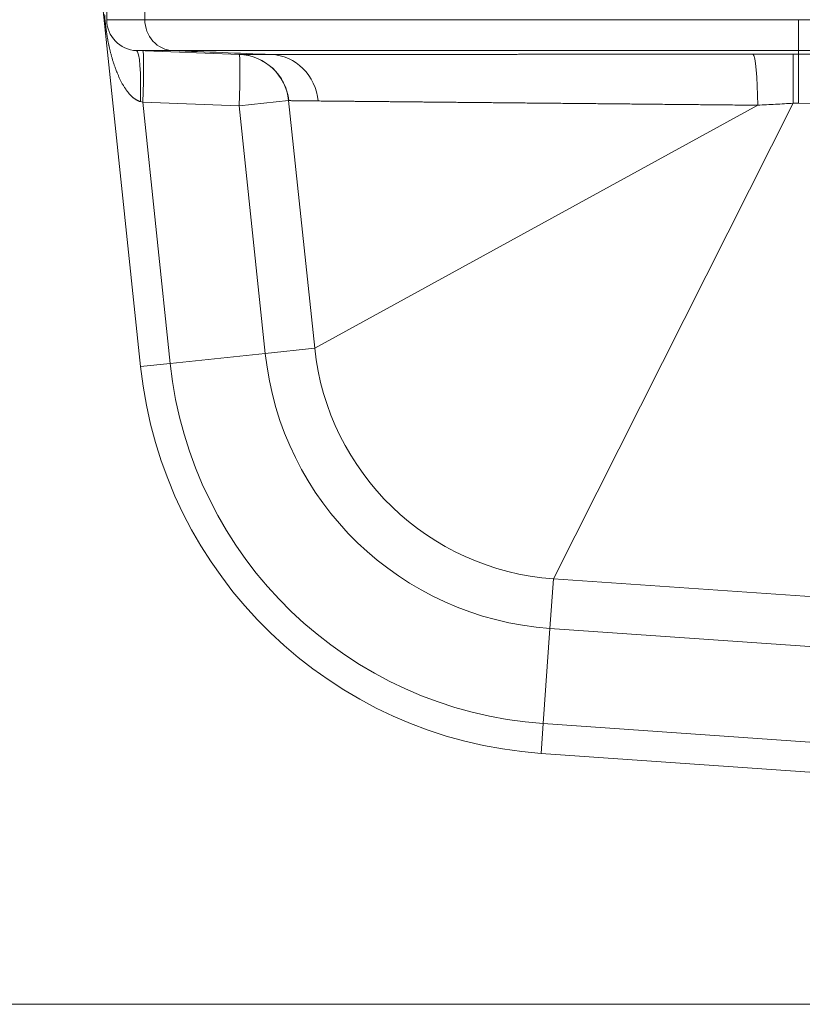
# Model space of a CAD drawing. Extents: x 0 to 595, y 307 to 537.
# Drawn here: x 178 to 184, y 449 to 456 of the extents above; entities that cross this region are included whole.
import ezdxf

# ---------------------------------------------------------------- set-up
doc = ezdxf.new("R2010")
doc.units = 0
doc.header["$MEASUREMENT"] = 0
doc.layers.add('1', color=7, linetype='Continuous', lineweight=0)

# ---------------------------------------------------------------- blocks, each defined once
blk = doc.blocks.new('Block_3')
at = {"layer": '1', "color": 152, "lineweight": 13}
blk.add_line((189.2471, 449.1552), (175.0203, 449.1552), dxfattribs=at)

msp = doc.modelspace()

# ---------------------------------------------------------------- linework, layer by layer
at = {"layer": '1', "color": 25, "lineweight": 15}
for p, q in [((178.8838, 453.8067), (178.1898, 460.4093)), ((178.6369, 456.3372), (178.6369, 456.4664)), ((178.9149, 456.4664), (178.9149, 456.3372)), ((178.6369, 456.3372), (178.9149, 456.3372)), ((183.6801, 456.3372), (188.0646, 456.3372)), ((178.8545, 456.1115), (179.6046, 456.0838)), ((179.1196, 456.1115), (178.8545, 456.1115)), ((187.6886, 456.1115), (183.6801, 456.1115)), ((178.8999, 455.735), (178.8824, 455.7397)), ((178.8999, 455.735), (179.1002, 453.8295)), ((179.6031, 455.7091), (178.8999, 455.735)), ((179.9637, 455.747), (179.6031, 455.7091)), ((179.793, 453.9023), (179.6031, 455.7091)), ((179.965, 455.747), (179.9637, 455.747)), ((180.1536, 453.9402), (179.9637, 455.747)), ((180.1536, 453.9402), (183.3839, 455.7132)), ((181.8942, 452.2593), (183.6432, 455.7276)), ((179.793, 453.9023), (179.1002, 453.8295)), ((180.1536, 453.9402), (179.793, 453.9023)), ((178.8838, 453.8067), (179.1002, 453.8295)), ((181.8942, 452.2593), (181.869, 451.8976)), ((187.7144, 451.8523), (181.8942, 452.2593)), ((181.869, 451.8976), (181.8204, 451.2026)), ((187.6891, 451.4906), (181.869, 451.8976)), ((181.8204, 451.2026), (181.8052, 450.9856)), ((181.8204, 451.2026), (187.6891, 450.7922)), ((188.2747, 450.5332), (181.8052, 450.9856))]:
    msp.add_line(p, q, dxfattribs=at)
msp.add_lwpolyline([(179.8381, 456.0833), (179.8419, 456.0833), (179.8457, 456.0833), (179.8496, 456.0833), (179.8534, 456.0833), (179.8573, 456.0833), (179.8613, 456.0833), (179.8652, 456.0833), (179.8692, 456.0833), (179.8732, 456.0833), (179.8773, 456.0833), (179.8814, 456.0833), (179.8855, 456.0833), (179.8896, 456.0833), (179.8937, 456.0833), (179.8979, 456.0834), (179.9021, 456.0834), (179.9064, 456.0834), (179.9106, 456.0834), (179.9149, 456.0834), (179.9192, 456.0834), (179.9236, 456.0834), (179.928, 456.0834), (179.9324, 456.0834), (179.9368, 456.0834), (179.9412, 456.0834), (179.9457, 456.0834), (179.9502, 456.0834), (179.9548, 456.0834), (179.9593, 456.0834), (179.9639, 456.0834), (179.9685, 456.0834), (179.9732, 456.0834), (179.9778, 456.0834), (179.9825, 456.0834), (179.9873, 456.0834), (179.992, 456.0834), (179.9968, 456.0834), (180.0016, 456.0834), (180.0064, 456.0834), (180.0113, 456.0834), (180.0161, 456.0834), (180.0211, 456.0834), (180.026, 456.0834), (180.0309, 456.0834), (180.0359, 456.0834), (180.0409, 456.0834), (180.046, 456.0834), (180.0511, 456.0834), (180.0561, 456.0835), (180.0613, 456.0835), (180.0664, 456.0835), (180.0716, 456.0835), (180.0768, 456.0835), (180.082, 456.0835), (180.0873, 456.0835), (180.0925, 456.0835), (180.0978, 456.0835), (180.1032, 456.0835), (180.1085, 456.0835), (180.1139, 456.0835), (180.1193, 456.0835), (180.1247, 456.0835), (180.1302, 456.0835), (180.1357, 456.0835), (180.1412, 456.0835), (180.1467, 456.0835), (180.1523, 456.0835), (180.1579, 456.0835), (180.1635, 456.0835), (180.1691, 456.0835), (180.1748, 456.0835), (180.1805, 456.0835), (180.1862, 456.0835), (180.192, 456.0835), (180.1977, 456.0835), (180.2035, 456.0835), (180.2093, 456.0835), (180.2152, 456.0836), (180.2211, 456.0836), (180.227, 456.0836), (180.2329, 456.0836), (180.2388, 456.0836), (180.2448, 456.0836), (180.2508, 456.0836), (180.2568, 456.0836), (180.2629, 456.0836), (180.269, 456.0836), (180.2751, 456.0836), (180.2812, 456.0836), (180.2874, 456.0836), (180.2936, 456.0836), (180.2998, 456.0836), (180.306, 456.0836), (180.3123, 456.0836), (180.3185, 456.0836), (180.3249, 456.0836), (180.3312, 456.0836), (180.3376, 456.0836), (180.3439, 456.0836), (180.3504, 456.0836), (180.3568, 456.0836), (180.3633, 456.0836), (180.3698, 456.0836), (180.3763, 456.0837), (180.3828, 456.0837), (180.3894, 456.0837), (180.396, 456.0837), (180.4026, 456.0837), (180.4092, 456.0837), (180.4159, 456.0837), (180.4226, 456.0837), (180.4293, 456.0837), (180.4361, 456.0837), (180.4429, 456.0837), (180.4497, 456.0837), (180.4565, 456.0837), (180.4633, 456.0837), (180.4667, 456.0837), (180.4737, 456.0837), (180.4807, 456.0837), (180.4877, 456.0837), (180.4948, 456.0837), (180.5019, 456.0837), (180.509, 456.0837), (180.5161, 456.0837), (180.5232, 456.0837), (180.5304, 456.0838), (180.5376, 456.0838), (180.5448, 456.0838), (180.552, 456.0838), (180.5593, 456.0838), (180.5665, 456.0838), (180.5738, 456.0838), (180.5811, 456.0838), (180.5885, 456.0838), (180.5958, 456.0838), (180.6032, 456.0838), (180.6106, 456.0838), (180.618, 456.0838), (180.6254, 456.0838), (180.6329, 456.0838), (180.6404, 456.0838), (180.6479, 456.0838), (180.6554, 456.0838), (180.6629, 456.0838), (180.6705, 456.0838), (180.6781, 456.0838), (180.6857, 456.0839), (180.6933, 456.0839), (180.7009, 456.0839), (180.7086, 456.0839), (180.7163, 456.0839), (180.724, 456.0839), (180.7317, 456.0839), (180.7395, 456.0839), (180.7472, 456.0839), (180.755, 456.0839), (180.7628, 456.0839), (180.7706, 456.0839), (180.7785, 456.0839), (180.7864, 456.0839), (180.7942, 456.0839), (180.8022, 456.0839), (180.8101, 456.0839), (180.818, 456.0839), (180.826, 456.0839), (180.834, 456.0839), (180.842, 456.0839), (180.85, 456.084), (180.8581, 456.084), (180.8661, 456.084), (180.8742, 456.084), (180.8823, 456.084), (180.8905, 456.084), (180.8986, 456.084), (180.9068, 456.084), (180.915, 456.084), (180.9232, 456.084), (180.9314, 456.084), (180.9396, 456.084), (180.9479, 456.084), (180.9562, 456.084), (180.9645, 456.084), (180.9728, 456.084), (180.9812, 456.084), (180.9895, 456.084), (180.9979, 456.084), (181.0063, 456.0841), (181.0147, 456.0841), (181.0232, 456.0841), (181.0316, 456.0841), (181.0401, 456.0841), (181.0486, 456.0841), (181.0571, 456.0841), (181.0657, 456.0841), (181.0742, 456.0841), (181.0828, 456.0841), (181.0914, 456.0841), (181.1, 456.0841), (181.1087, 456.0841), (181.1173, 456.0841), (181.126, 456.0841), (181.1347, 456.0841), (181.1434, 456.0841), (181.1521, 456.0841), (181.1609, 456.0842), (181.1697, 456.0842), (181.1784, 456.0842), (181.1873, 456.0842), (181.1961, 456.0842), (181.2049, 456.0842), (181.2138, 456.0842), (181.2227, 456.0842), (181.2316, 456.0842), (181.2405, 456.0842), (181.2495, 456.0842), (181.2584, 456.0842), (181.2674, 456.0842), (181.2764, 456.0842), (181.2854, 456.0842), (181.2945, 456.0842), (181.3035, 456.0842), (181.3126, 456.0842), (181.3217, 456.0843), (181.3308, 456.0843), (181.3399, 456.0843), (181.3491, 456.0843), (181.3583, 456.0843), (181.3675, 456.0843), (181.3767, 456.0843), (181.3859, 456.0843), (181.3951, 456.0843), (181.4044, 456.0843), (181.4137, 456.0843), (181.423, 456.0843), (181.4323, 456.0843), (181.4417, 456.0843), (181.451, 456.0843), (181.4604, 456.0843), (181.4698, 456.0843), (181.4792, 456.0844), (181.485, 456.0844), (181.4946, 456.0844), (181.5042, 456.0844), (181.5138, 456.0844), (181.5235, 456.0844), (181.5331, 456.0844), (181.5428, 456.0844), (181.5524, 456.0844), (181.5621, 456.0844), (181.5718, 456.0844), (181.5815, 456.0844), (181.5912, 456.0844), (181.6009, 456.0844), (181.6107, 456.0844), (181.6204, 456.0844), (181.6302, 456.0844), (181.6399, 456.0845), (181.6497, 456.0845), (181.6595, 456.0845), (181.6693, 456.0845), (181.6792, 456.0845), (181.689, 456.0845), (181.6988, 456.0845), (181.7087, 456.0845), (181.7186, 456.0845), (181.7284, 456.0845), (181.7383, 456.0845), (181.7483, 456.0845), (181.7582, 456.0845), (181.7681, 456.0845), (181.778, 456.0845), (181.788, 456.0845), (181.798, 456.0846), (181.8079, 456.0846), (181.8179, 456.0846), (181.8279, 456.0846), (181.8379, 456.0846), (181.848, 456.0846), (181.858, 456.0846), (181.868, 456.0846), (181.8781, 456.0846), (181.8882, 456.0846), (181.8983, 456.0846), (181.9083, 456.0846), (181.9185, 456.0846), (181.9286, 456.0846), (181.9387, 456.0846), (181.9488, 456.0847), (181.959, 456.0847), (181.9691, 456.0847), (181.9793, 456.0847), (181.9895, 456.0847), (181.9997, 456.0847), (182.0099, 456.0847), (182.0201, 456.0847), (182.0303, 456.0847), (182.0406, 456.0847), (182.0508, 456.0847), (182.0611, 456.0847), (182.0714, 456.0847), (182.0817, 456.0847), (182.0919, 456.0847), (182.1023, 456.0847), (182.1126, 456.0848), (182.1229, 456.0848), (182.1332, 456.0848), (182.1436, 456.0848), (182.1539, 456.0848), (182.1643, 456.0848), (182.1747, 456.0848), (182.1851, 456.0848), (182.1955, 456.0848), (182.2059, 456.0848), (182.2163, 456.0848), (182.2268, 456.0848), (182.2372, 456.0848), (182.2477, 456.0848), (182.2581, 456.0848), (182.2686, 456.0849), (182.2791, 456.0849), (182.2896, 456.0849), (182.3001, 456.0849), (182.3106, 456.0849), (182.3212, 456.0849), (182.3317, 456.0849), (182.3423, 456.0849), (182.3528, 456.0849), (182.3634, 456.0849), (182.374, 456.0849), (182.3846, 456.0849), (182.3952, 456.0849), (182.4058, 456.0849), (182.4164, 456.0849), (182.4271, 456.085), (182.4377, 456.085), (182.4484, 456.085), (182.459, 456.085), (182.4697, 456.085), (182.4804, 456.085), (182.4911, 456.085), (182.5018, 456.085), (182.5125, 456.085), (182.5232, 456.085), (182.534, 456.085), (182.5447, 456.085), (182.5555, 456.085), (182.5662, 456.085), (182.577, 456.0851), (182.5878, 456.0851), (182.5986, 456.0851), (182.6094, 456.0851), (182.6202, 456.0851), (182.6311, 456.0851), (182.6419, 456.0851), (182.6528, 456.0851), (182.6636, 456.0851), (182.6745, 456.0851), (182.6854, 456.0851), (182.6962, 456.0851), (182.7071, 456.0851), (182.718, 456.0851), (182.729, 456.0851), (182.7399, 456.0852), (182.7508, 456.0852), (182.7613, 456.0852), (182.7723, 456.0852), (182.7833, 456.0852), (182.7942, 456.0852), (182.8052, 456.0852), (182.8162, 456.0852), (182.8273, 456.0852), (182.8383, 456.0852), (182.8493, 456.0852), (182.8603, 456.0852), (182.8713, 456.0852), (182.8824, 456.0852), (182.8934, 456.0853), (182.9045, 456.0853), (182.9155, 456.0853), (182.9266, 456.0853), (182.9376, 456.0853), (182.9487, 456.0853), (182.9598, 456.0853), (182.9708, 456.0853), (182.9819, 456.0853), (182.993, 456.0853), (183.0041, 456.0853), (183.0152, 456.0853), (183.0263, 456.0853), (183.0374, 456.0853), (183.0485, 456.0854), (183.0596, 456.0854), (183.0707, 456.0854), (183.0818, 456.0854), (183.0929, 456.0854), (183.1041, 456.0854), (183.1152, 456.0854), (183.1263, 456.0854), (183.1375, 456.0854), (183.1486, 456.0854), (183.1598, 456.0854), (183.1709, 456.0854), (183.1821, 456.0854), (183.1933, 456.0854), (183.2044, 456.0855), (183.2156, 456.0855), (183.2268, 456.0855), (183.238, 456.0855), (183.2492, 456.0855), (183.2604, 456.0855), (183.2715, 456.0855), (183.2827, 456.0855), (183.294, 456.0855), (183.3052, 456.0855), (183.3164, 456.0855), (183.3276, 456.0855), (183.3388, 456.0855), (183.3486, 456.0855)], dxfattribs=at)
for points, knots in [([(178.8824, 455.7397), (178.8805, 455.7402), (178.8786, 455.7407), (178.8768, 455.7413), (178.875, 455.7419), (178.8732, 455.7425), (178.8714, 455.7432), (178.8696, 455.7439), (178.8678, 455.7446), (178.8661, 455.7454), (178.8644, 455.7462), (178.8626, 455.747), (178.8609, 455.7478), (178.8592, 455.7487), (178.8576, 455.7496), (178.8559, 455.7505), (178.8542, 455.7514), (178.8526, 455.7523), (178.851, 455.7533), (178.8494, 455.7543), (178.8478, 455.7553), (178.8462, 455.7563), (178.8446, 455.7574), (178.843, 455.7585), (178.8415, 455.7595), (178.8413, 455.7597), (178.8411, 455.7598), (178.8409, 455.76), (178.8407, 455.7601), (178.8405, 455.7602), (178.8403, 455.7604), (178.8399, 455.7607), (178.8395, 455.7609), (178.8391, 455.7612), (178.8384, 455.7618), (178.8376, 455.7623), (178.8369, 455.7629), (178.8354, 455.764), (178.8339, 455.7652), (178.8324, 455.7664), (178.8309, 455.7676), (178.8295, 455.7688), (178.8281, 455.77), (178.8266, 455.7712), (178.8252, 455.7724), (178.8239, 455.7737), (178.8225, 455.7749), (178.8211, 455.7762), (178.8198, 455.7774), (178.8184, 455.7787), (178.8171, 455.78), (178.8157, 455.7813), (178.8144, 455.7826), (178.8131, 455.7839), (178.8118, 455.7852), (178.8106, 455.7865), (178.8093, 455.7879), (178.808, 455.7892), (178.8068, 455.7906), (178.8055, 455.7919), (178.8043, 455.7933), (178.8031, 455.7947), (178.8018, 455.7961), (178.8006, 455.7975), (178.7994, 455.7989), (178.7982, 455.8003), (178.7971, 455.8017), (178.7959, 455.8031), (178.7947, 455.8045), (178.7935, 455.806), (178.7912, 455.8088), (178.789, 455.8117), (178.7867, 455.8147), (178.7845, 455.8176), (178.7823, 455.8206), (178.7802, 455.8236), (178.7799, 455.824), (178.7796, 455.8244), (178.7794, 455.8248), (178.7791, 455.8251), (178.7788, 455.8255), (178.7786, 455.8259), (178.778, 455.8266), (178.7775, 455.8274), (178.777, 455.8282), (178.7759, 455.8297), (178.7749, 455.8312), (178.7738, 455.8327), (178.7718, 455.8358), (178.7698, 455.8389), (178.7678, 455.842), (178.7658, 455.8451), (178.7638, 455.8482), (178.7619, 455.8513), (178.76, 455.8544), (178.7581, 455.8576), (178.7563, 455.8607), (178.7545, 455.8639), (178.7526, 455.8671), (178.7509, 455.8703), (178.7491, 455.8735), (178.7473, 455.8767), (178.7456, 455.8799), (178.7439, 455.8831), (178.7422, 455.8864), (178.7405, 455.8896), (178.7389, 455.8929), (178.7372, 455.8961), (178.7356, 455.8994), (178.734, 455.9027), (178.7324, 455.906), (178.7309, 455.9093), (178.7293, 455.9126), (178.7278, 455.9159), (178.7262, 455.9192), (178.7247, 455.9225), (178.7232, 455.9259), (178.7218, 455.9292), (178.7203, 455.9325), (178.7188, 455.9359), (178.7174, 455.9393), (178.716, 455.9426), (178.7146, 455.946), (178.7132, 455.9494), (178.7125, 455.9511), (178.7118, 455.9528), (178.7111, 455.9545), (178.7109, 455.9549), (178.7108, 455.9553), (178.7106, 455.9558), (178.7104, 455.9562), (178.7103, 455.9566), (178.7101, 455.957), (178.7098, 455.9579), (178.7094, 455.9587), (178.7091, 455.9596), (178.7077, 455.963), (178.7064, 455.9664), (178.7051, 455.9698), (178.7038, 455.9732), (178.7025, 455.9767), (178.7012, 455.9801), (178.6987, 455.987), (178.6962, 455.9938), (178.6939, 456.0008), (178.6915, 456.0077), (178.6892, 456.0146), (178.6869, 456.0216), (178.6847, 456.0285), (178.6825, 456.0355), (178.6804, 456.0425), (178.6793, 456.046), (178.6782, 456.0495), (178.6772, 456.053), (178.6762, 456.0565), (178.6752, 456.06), (178.6742, 456.0636), (178.6732, 456.0671), (178.6722, 456.0706), (178.6712, 456.0742), (178.6703, 456.0777), (178.6693, 456.0813), (178.6684, 456.0848), (178.6674, 456.0884), (178.6665, 456.0919), (178.6656, 456.0955), (178.6647, 456.099), (178.6638, 456.1026), (178.6629, 456.1062), (178.662, 456.1098), (178.6611, 456.1133), (178.6603, 456.1169), (178.6594, 456.1205), (178.6586, 456.1241), (178.6577, 456.1277), (178.6569, 456.1313), (178.6561, 456.1349), (178.6553, 456.1385), (178.6549, 456.1404), (178.6545, 456.1422), (178.6541, 456.144), (178.6539, 456.1449), (178.6537, 456.1458), (178.6535, 456.1467), (178.6533, 456.1476), (178.6531, 456.1485), (178.6529, 456.1494), (178.6521, 456.1531), (178.6514, 456.1567), (178.6506, 456.1603), (178.6499, 456.164), (178.6491, 456.1676), (178.6484, 456.1713), (178.6477, 456.1749), (178.647, 456.1786), (178.6463, 456.1823), (178.6456, 456.186), (178.6449, 456.1896), (178.6442, 456.1933), (178.6435, 456.197), (178.6429, 456.2007), (178.6422, 456.2044), (178.6416, 456.2081), (178.6409, 456.2118), (178.6403, 456.2155), (178.6397, 456.2192), (178.6391, 456.223), (178.6385, 456.2267), (178.6379, 456.2304), (178.6373, 456.2342), (178.6367, 456.2379), (178.6361, 456.2417), (178.6356, 456.2454), (178.635, 456.2492), (178.6349, 456.2502), (178.6348, 456.2511), (178.6346, 456.2521), (178.6345, 456.253), (178.6344, 456.2539), (178.6342, 456.2549), (178.634, 456.2568), (178.6337, 456.2587), (178.6334, 456.2606), (178.6329, 456.2644), (178.6324, 456.2682), (178.6319, 456.272), (178.6314, 456.2758), (178.6309, 456.2796), (178.6304, 456.2834), (178.63, 456.2872), (178.6295, 456.291), (178.6291, 456.2948), (178.6286, 456.2986), (178.6282, 456.3025), (178.6278, 456.3063), (178.6276, 456.3082), (178.6274, 456.3101), (178.6272, 456.312), (178.6271, 456.3125), (178.6271, 456.313), (178.627, 456.3135), (178.627, 456.314), (178.6269, 456.3144), (178.6269, 456.3149), (178.6268, 456.3159), (178.6267, 456.3168), (178.6266, 456.3178), (178.6262, 456.3216), (178.6258, 456.3255), (178.6254, 456.3293), (178.6251, 456.3331), (178.6247, 456.337), (178.6244, 456.3408), (178.6241, 456.3446), (178.6237, 456.3484), (178.6234, 456.3523), (178.6231, 456.3561), (178.6228, 456.3599), (178.6226, 456.3637), (178.6223, 456.3675), (178.622, 456.3713), (178.6218, 456.3751)], [0, 0, 0, 0, 1, 1, 1, 2, 2, 2, 3, 3, 3, 4, 4, 4, 5, 5, 5, 6, 6, 6, 7, 7, 7, 8, 8, 8, 9, 9, 9, 10, 10, 10, 11, 11, 11, 12, 12, 12, 13, 13, 13, 14, 14, 14, 15, 15, 15, 16, 16, 16, 17, 17, 17, 18, 18, 18, 19, 19, 19, 20, 20, 20, 21, 21, 21, 22, 22, 22, 23, 23, 23, 24, 24, 24, 25, 25, 25, 26, 26, 26, 27, 27, 27, 28, 28, 28, 29, 29, 29, 30, 30, 30, 31, 31, 31, 32, 32, 32, 33, 33, 33, 34, 34, 34, 35, 35, 35, 36, 36, 36, 37, 37, 37, 38, 38, 38, 39, 39, 39, 40, 40, 40, 41, 41, 41, 42, 42, 42, 43, 43, 43, 44, 44, 44, 45, 45, 45, 46, 46, 46, 47, 47, 47, 48, 48, 48, 49, 49, 49, 50, 50, 50, 51, 51, 51, 52, 52, 52, 53, 53, 53, 54, 54, 54, 55, 55, 55, 56, 56, 56, 57, 57, 57, 58, 58, 58, 59, 59, 59, 60, 60, 60, 61, 61, 61, 62, 62, 62, 63, 63, 63, 64, 64, 64, 65, 65, 65, 66, 66, 66, 67, 67, 67, 68, 68, 68, 69, 69, 69, 70, 70, 70, 71, 71, 71, 72, 72, 72, 73, 73, 73, 74, 74, 74, 75, 75, 75, 76, 76, 76, 77, 77, 77, 78, 78, 78, 79, 79, 79, 80, 80, 80, 81, 81, 81, 82, 82, 82, 83, 83, 83, 84, 84, 84, 85, 85, 85, 86, 86, 86, 87, 87, 87, 87]), ([(178.9149, 456.3372), (178.9149, 456.2794), (178.9367, 456.222), (178.9744, 456.1804), (179.0121, 456.1388), (179.0653, 456.1136), (179.1196, 456.1115)], [0, 0, 0, 0, 1, 1, 1, 2, 2, 2, 2]), ([(178.9149, 456.3372), (178.9259, 456.3372), (178.9372, 456.3372), (178.9488, 456.3372), (178.9603, 456.3372), (178.9722, 456.3372), (178.9843, 456.3372), (178.9965, 456.3372), (179.0089, 456.3372), (179.0216, 456.3372), (179.0343, 456.3372), (179.0472, 456.3372), (179.0605, 456.3372), (179.0737, 456.3372), (179.0872, 456.3372), (179.101, 456.3372), (179.1148, 456.3372), (179.1289, 456.3372), (179.1432, 456.3372), (179.1576, 456.3372), (179.1722, 456.3372), (179.1871, 456.3372), (179.2019, 456.3372), (179.2171, 456.3372), (179.2325, 456.3372), (179.248, 456.3372), (179.2637, 456.3372), (179.2797, 456.3372), (179.2957, 456.3372), (179.3119, 456.3372), (179.3284, 456.3372), (179.345, 456.3372), (179.3618, 456.3372), (179.3789, 456.3372), (179.396, 456.3372), (179.4133, 456.3372), (179.4309, 456.3372), (179.4486, 456.3372), (179.4665, 456.3372), (179.4847, 456.3372), (179.5029, 456.3372), (179.5213, 456.3372), (179.5401, 456.3372), (179.5448, 456.3372), (179.5495, 456.3372), (179.5542, 456.3372), (179.5566, 456.3372), (179.5589, 456.3372), (179.5613, 456.3372), (179.5637, 456.3372), (179.5661, 456.3372), (179.5684, 456.3372), (179.5779, 456.3372), (179.5875, 456.3372), (179.5971, 456.3372), (179.6164, 456.3372), (179.6358, 456.3372), (179.6555, 456.3372), (179.6752, 456.3372), (179.6951, 456.3372), (179.7152, 456.3372), (179.7354, 456.3372), (179.7557, 456.3372), (179.7763, 456.3372), (179.7968, 456.3372), (179.8176, 456.3372), (179.8386, 456.3372), (179.8596, 456.3372), (179.8808, 456.3372), (179.9023, 456.3372), (179.9237, 456.3372), (179.9453, 456.3372), (179.9672, 456.3372), (179.9891, 456.3372), (180.0111, 456.3372), (180.0334, 456.3372), (180.0557, 456.3372), (180.0782, 456.3372), (180.101, 456.3372), (180.1237, 456.3372), (180.1466, 456.3372), (180.1698, 456.3372), (180.1813, 456.3372), (180.193, 456.3372), (180.2046, 456.3372), (180.2163, 456.3372), (180.2281, 456.3372), (180.2399, 456.3372), (180.2634, 456.3372), (180.2872, 456.3372), (180.3112, 456.3372), (180.3353, 456.3372), (180.3595, 456.3372), (180.3839, 456.3372), (180.4084, 456.3372), (180.433, 456.3372), (180.4579, 456.3372), (180.4828, 456.3372), (180.5079, 456.3372), (180.5332, 456.3372), (180.5585, 456.3372), (180.584, 456.3372), (180.6098, 456.3372), (180.6355, 456.3372), (180.6615, 456.3372), (180.6877, 456.3372), (180.7139, 456.3372), (180.7403, 456.3372), (180.7669, 456.3372), (180.7677, 456.3372), (180.7686, 456.3372), (180.7694, 456.3372), (180.7702, 456.3372), (180.7711, 456.3372), (180.7719, 456.3372), (180.7736, 456.3372), (180.7752, 456.3372), (180.7769, 456.3372), (180.7802, 456.3372), (180.7836, 456.3372), (180.7869, 456.3372), (180.7936, 456.3372), (180.8003, 456.3372), (180.807, 456.3372), (180.8204, 456.3372), (180.8338, 456.3372), (180.8473, 456.3372), (180.8743, 456.3372), (180.9015, 456.3372), (180.9288, 456.3372), (180.9561, 456.3372), (180.9836, 456.3372), (181.0112, 456.3372), (181.0251, 456.3372), (181.0389, 456.3372), (181.0528, 456.3372), (181.0598, 456.3372), (181.0668, 456.3372), (181.0737, 456.3372), (181.0772, 456.3372), (181.0807, 456.3372), (181.0842, 456.3372), (181.086, 456.3372), (181.0877, 456.3372), (181.0895, 456.3372), (181.0912, 456.3372), (181.093, 456.3372), (181.0947, 456.3372), (181.1227, 456.3372), (181.1508, 456.3372), (181.179, 456.3372), (181.2072, 456.3372), (181.2356, 456.3372), (181.264, 456.3372), (181.2924, 456.3372), (181.321, 456.3372), (181.3497, 456.3372), (181.3783, 456.3372), (181.4071, 456.3372), (181.436, 456.3372), (181.4649, 456.3372), (181.4939, 456.3372), (181.523, 456.3372), (181.5521, 456.3372), (181.5813, 456.3372), (181.6106, 456.3372), (181.6399, 456.3372), (181.6694, 456.3372), (181.6989, 456.3372), (181.7284, 456.3372), (181.7581, 456.3372), (181.7879, 456.3372), (181.8176, 456.3372), (181.8475, 456.3372), (181.8775, 456.3372), (181.9074, 456.3372), (181.9375, 456.3372), (181.9677, 456.3372), (181.9979, 456.3372), (182.0282, 456.3372), (182.0587, 456.3372), (182.0891, 456.3372), (182.1196, 456.3372), (182.1502, 456.3372), (182.1655, 456.3372), (182.1809, 456.3372), (182.1963, 456.3372), (182.2116, 456.3372), (182.227, 456.3372), (182.2425, 456.3372), (182.2733, 456.3372), (182.3043, 456.3372), (182.3353, 456.3372), (182.3664, 456.3372), (182.3976, 456.3372), (182.4289, 456.3372), (182.4602, 456.3372), (182.4916, 456.3372), (182.5231, 456.3372), (182.5546, 456.3372), (182.5863, 456.3372), (182.618, 456.3372), (182.6339, 456.3372), (182.6498, 456.3372), (182.6657, 456.3372), (182.6697, 456.3372), (182.6737, 456.3372), (182.6777, 456.3372), (182.6787, 456.3372), (182.6797, 456.3372), (182.6807, 456.3372), (182.6816, 456.3372), (182.6826, 456.3372), (182.6836, 456.3372), (182.6856, 456.3372), (182.6876, 456.3372), (182.6896, 456.3372), (182.6976, 456.3372), (182.7056, 456.3372), (182.7135, 456.3372), (182.7455, 456.3372), (182.7774, 456.3372), (182.8094, 456.3372), (182.8414, 456.3372), (182.8734, 456.3372), (182.9054, 456.3372), (182.9374, 456.3372), (182.9695, 456.3372), (183.0016, 456.3372), (183.0337, 456.3372), (183.0658, 456.3372), (183.098, 456.3372), (183.1301, 456.3372), (183.1623, 456.3372), (183.1945, 456.3372), (183.2267, 456.3372), (183.259, 456.3372), (183.2913, 456.3372), (183.3236, 456.3372), (183.3559, 456.3372), (183.3882, 456.3372), (183.4205, 456.3372), (183.4529, 456.3372), (183.4853, 456.3372), (183.5177, 456.3372), (183.5502, 456.3372), (183.5826, 456.3372), (183.6151, 456.3372), (183.6476, 456.3372), (183.6801, 456.3372)], [0, 0, 0, 0, 1, 1, 1, 2, 2, 2, 3, 3, 3, 4, 4, 4, 5, 5, 5, 6, 6, 6, 7, 7, 7, 8, 8, 8, 9, 9, 9, 10, 10, 10, 11, 11, 11, 12, 12, 12, 13, 13, 13, 14, 14, 14, 15, 15, 15, 16, 16, 16, 17, 17, 17, 18, 18, 18, 19, 19, 19, 20, 20, 20, 21, 21, 21, 22, 22, 22, 23, 23, 23, 24, 24, 24, 25, 25, 25, 26, 26, 26, 27, 27, 27, 28, 28, 28, 29, 29, 29, 30, 30, 30, 31, 31, 31, 32, 32, 32, 33, 33, 33, 34, 34, 34, 35, 35, 35, 36, 36, 36, 37, 37, 37, 38, 38, 38, 39, 39, 39, 40, 40, 40, 41, 41, 41, 42, 42, 42, 43, 43, 43, 44, 44, 44, 45, 45, 45, 46, 46, 46, 47, 47, 47, 48, 48, 48, 49, 49, 49, 50, 50, 50, 51, 51, 51, 52, 52, 52, 53, 53, 53, 54, 54, 54, 55, 55, 55, 56, 56, 56, 57, 57, 57, 58, 58, 58, 59, 59, 59, 60, 60, 60, 61, 61, 61, 62, 62, 62, 63, 63, 63, 64, 64, 64, 65, 65, 65, 66, 66, 66, 67, 67, 67, 68, 68, 68, 69, 69, 69, 70, 70, 70, 71, 71, 71, 72, 72, 72, 73, 73, 73, 74, 74, 74, 75, 75, 75, 76, 76, 76, 77, 77, 77, 78, 78, 78, 79, 79, 79, 80, 80, 80, 81, 81, 81, 82, 82, 82, 83, 83, 83, 83]), ([(183.6801, 456.3372), (183.6801, 456.2794), (183.6801, 456.222), (183.6801, 456.1804), (183.6801, 456.1388), (183.6801, 456.1136), (183.6801, 456.1115)], [0, 0, 0, 0, 1, 1, 1, 2, 2, 2, 2]), ([(183.6801, 456.1115), (183.649, 456.1115), (183.6179, 456.1115), (183.5868, 456.1115), (183.5557, 456.1115), (183.5247, 456.1115), (183.4937, 456.1115), (183.4627, 456.1115), (183.4317, 456.1115), (183.4008, 456.1115), (183.3698, 456.1115), (183.3389, 456.1115), (183.308, 456.1115), (183.2771, 456.1115), (183.2462, 456.1115), (183.2154, 456.1115), (183.1846, 456.1115), (183.1538, 456.1115), (183.123, 456.1115), (183.0922, 456.1115), (183.0615, 456.1115), (183.0308, 456.1115), (183, 456.1115), (182.9694, 456.1115), (182.9387, 456.1115), (182.908, 456.1115), (182.8774, 456.1115), (182.8468, 456.1115), (182.8162, 456.1115), (182.7856, 456.1115), (182.7551, 456.1115), (182.7475, 456.1115), (182.7398, 456.1115), (182.7322, 456.1115), (182.7303, 456.1115), (182.7284, 456.1115), (182.7265, 456.1115), (182.7255, 456.1115), (182.7246, 456.1115), (182.7236, 456.1115), (182.7227, 456.1115), (182.7217, 456.1115), (182.7208, 456.1115), (182.717, 456.1115), (182.7131, 456.1115), (182.7093, 456.1115), (182.6941, 456.1115), (182.6789, 456.1115), (182.6637, 456.1115), (182.6333, 456.1115), (182.603, 456.1115), (182.5729, 456.1115), (182.5427, 456.1115), (182.5126, 456.1115), (182.4827, 456.1115), (182.4527, 456.1115), (182.4229, 456.1115), (182.3932, 456.1115), (182.3634, 456.1115), (182.3338, 456.1115), (182.3043, 456.1115), (182.2895, 456.1115), (182.2748, 456.1115), (182.2601, 456.1115), (182.2453, 456.1115), (182.2307, 456.1115), (182.216, 456.1115), (182.1867, 456.1115), (182.1575, 456.1115), (182.1284, 456.1115), (182.0993, 456.1115), (182.0702, 456.1115), (182.0413, 456.1115), (182.0124, 456.1115), (181.9837, 456.1115), (181.955, 456.1115), (181.9263, 456.1115), (181.8977, 456.1115), (181.8692, 456.1115), (181.8407, 456.1115), (181.8123, 456.1115), (181.7841, 456.1115), (181.7558, 456.1115), (181.7276, 456.1115), (181.6996, 456.1115), (181.6715, 456.1115), (181.6435, 456.1115), (181.6157, 456.1115), (181.5878, 456.1115), (181.5601, 456.1115), (181.5324, 456.1115), (181.5048, 456.1115), (181.4773, 456.1115), (181.4498, 456.1115), (181.4224, 456.1115), (181.3951, 456.1115), (181.3679, 456.1115), (181.3406, 456.1115), (181.3135, 456.1115), (181.2865, 456.1115), (181.2595, 456.1115), (181.2326, 456.1115), (181.2058, 456.1115), (181.2042, 456.1115), (181.2025, 456.1115), (181.2008, 456.1115), (181.1991, 456.1115), (181.1975, 456.1115), (181.1958, 456.1115), (181.1925, 456.1115), (181.1891, 456.1115), (181.1858, 456.1115), (181.1791, 456.1115), (181.1724, 456.1115), (181.1658, 456.1115), (181.1525, 456.1115), (181.1392, 456.1115), (181.1259, 456.1115), (181.0995, 456.1115), (181.0732, 456.1115), (181.047, 456.1115), (181.0209, 456.1115), (180.9949, 456.1115), (180.9691, 456.1115), (180.9562, 456.1115), (180.9433, 456.1115), (180.9305, 456.1115), (180.9241, 456.1115), (180.9177, 456.1115), (180.9113, 456.1115), (180.9081, 456.1115), (180.9049, 456.1115), (180.9017, 456.1115), (180.9001, 456.1115), (180.8985, 456.1115), (180.8969, 456.1115), (180.8961, 456.1115), (180.8953, 456.1115), (180.8945, 456.1115), (180.8937, 456.1115), (180.8929, 456.1115), (180.8921, 456.1115), (180.8666, 456.1115), (180.8413, 456.1115), (180.8163, 456.1115), (180.7912, 456.1115), (180.7664, 456.1115), (180.7417, 456.1115), (180.7171, 456.1115), (180.6926, 456.1115), (180.6684, 456.1115), (180.6442, 456.1115), (180.6202, 456.1115), (180.5964, 456.1115), (180.5726, 456.1115), (180.549, 456.1115), (180.5256, 456.1115), (180.5022, 456.1115), (180.479, 456.1115), (180.456, 456.1115), (180.433, 456.1115), (180.4103, 456.1115), (180.3877, 456.1115), (180.3764, 456.1115), (180.3652, 456.1115), (180.354, 456.1115), (180.3428, 456.1115), (180.3317, 456.1115), (180.3206, 456.1115), (180.2984, 456.1115), (180.2765, 456.1115), (180.2547, 456.1115), (180.233, 456.1115), (180.2114, 456.1115), (180.1901, 456.1115), (180.1688, 456.1115), (180.1476, 456.1115), (180.1267, 456.1115), (180.1058, 456.1115), (180.0851, 456.1115), (180.0646, 456.1115), (180.0441, 456.1115), (180.0238, 456.1115), (180.0037, 456.1115), (179.9836, 456.1115), (179.9637, 456.1115), (179.944, 456.1115), (179.9243, 456.1115), (179.9048, 456.1115), (179.8856, 456.1115), (179.8663, 456.1115), (179.8473, 456.1115), (179.8284, 456.1115), (179.8096, 456.1115), (179.791, 456.1115), (179.7725, 456.1115), (179.7633, 456.1115), (179.7542, 456.1115), (179.7451, 456.1115), (179.7428, 456.1115), (179.7405, 456.1115), (179.7383, 456.1115), (179.7371, 456.1115), (179.736, 456.1115), (179.7349, 456.1115), (179.7337, 456.1115), (179.7326, 456.1115), (179.7315, 456.1115), (179.7269, 456.1115), (179.7224, 456.1115), (179.718, 456.1115), (179.7, 456.1115), (179.6823, 456.1115), (179.6649, 456.1115), (179.6475, 456.1115), (179.6304, 456.1115), (179.6135, 456.1115), (179.5966, 456.1115), (179.58, 456.1115), (179.5636, 456.1115), (179.5473, 456.1115), (179.5312, 456.1115), (179.5154, 456.1115), (179.4996, 456.1115), (179.484, 456.1115), (179.4687, 456.1115), (179.4534, 456.1115), (179.4384, 456.1115), (179.4236, 456.1115), (179.4088, 456.1115), (179.3943, 456.1115), (179.3801, 456.1115), (179.3658, 456.1115), (179.3518, 456.1115), (179.3381, 456.1115), (179.3244, 456.1115), (179.3109, 456.1115), (179.2977, 456.1115), (179.2845, 456.1115), (179.2716, 456.1115), (179.2589, 456.1115), (179.2462, 456.1115), (179.2338, 456.1115), (179.2217, 456.1115), (179.2095, 456.1115), (179.1977, 456.1115), (179.186, 456.1115), (179.1744, 456.1115), (179.1631, 456.1115), (179.152, 456.1115), (179.1409, 456.1115), (179.1301, 456.1115), (179.1196, 456.1115)], [0, 0, 0, 0, 1, 1, 1, 2, 2, 2, 3, 3, 3, 4, 4, 4, 5, 5, 5, 6, 6, 6, 7, 7, 7, 8, 8, 8, 9, 9, 9, 10, 10, 10, 11, 11, 11, 12, 12, 12, 13, 13, 13, 14, 14, 14, 15, 15, 15, 16, 16, 16, 17, 17, 17, 18, 18, 18, 19, 19, 19, 20, 20, 20, 21, 21, 21, 22, 22, 22, 23, 23, 23, 24, 24, 24, 25, 25, 25, 26, 26, 26, 27, 27, 27, 28, 28, 28, 29, 29, 29, 30, 30, 30, 31, 31, 31, 32, 32, 32, 33, 33, 33, 34, 34, 34, 35, 35, 35, 36, 36, 36, 37, 37, 37, 38, 38, 38, 39, 39, 39, 40, 40, 40, 41, 41, 41, 42, 42, 42, 43, 43, 43, 44, 44, 44, 45, 45, 45, 46, 46, 46, 47, 47, 47, 48, 48, 48, 49, 49, 49, 50, 50, 50, 51, 51, 51, 52, 52, 52, 53, 53, 53, 54, 54, 54, 55, 55, 55, 56, 56, 56, 57, 57, 57, 58, 58, 58, 59, 59, 59, 60, 60, 60, 61, 61, 61, 62, 62, 62, 63, 63, 63, 64, 64, 64, 65, 65, 65, 66, 66, 66, 67, 67, 67, 68, 68, 68, 69, 69, 69, 70, 70, 70, 71, 71, 71, 72, 72, 72, 73, 73, 73, 74, 74, 74, 75, 75, 75, 76, 76, 76, 77, 77, 77, 78, 78, 78, 79, 79, 79, 80, 80, 80, 81, 81, 81, 82, 82, 82, 83, 83, 83, 84, 84, 84, 84]), ([(179.6046, 456.0838), (179.6053, 456.0838), (179.6063, 456.0838), (179.6075, 456.0837), (179.6088, 456.0837), (179.6103, 456.0837), (179.612, 456.0837), (179.6138, 456.0836), (179.6158, 456.0836), (179.6181, 456.0836), (179.6204, 456.0836), (179.623, 456.0836), (179.6258, 456.0835), (179.6286, 456.0835), (179.6316, 456.0835), (179.635, 456.0835), (179.6383, 456.0835), (179.6419, 456.0835), (179.6457, 456.0834), (179.6496, 456.0834), (179.6537, 456.0834), (179.658, 456.0834), (179.6624, 456.0834), (179.667, 456.0834), (179.6718, 456.0834), (179.6767, 456.0834), (179.6818, 456.0834), (179.6872, 456.0833), (179.6926, 456.0833), (179.6982, 456.0833), (179.7041, 456.0833), (179.71, 456.0833), (179.7161, 456.0833), (179.7225, 456.0833), (179.7289, 456.0833), (179.7356, 456.0833), (179.7425, 456.0833), (179.7494, 456.0833), (179.7566, 456.0833), (179.7641, 456.0833), (179.7715, 456.0833), (179.7792, 456.0833), (179.7872, 456.0833), (179.7951, 456.0833), (179.8033, 456.0833), (179.8118, 456.0833), (179.8203, 456.0833), (179.8291, 456.0833), (179.8381, 456.0833)], [0, 0, 0, 0, 1, 1, 1, 2, 2, 2, 3, 3, 3, 4, 4, 4, 5, 5, 5, 6, 6, 6, 7, 7, 7, 8, 8, 8, 9, 9, 9, 10, 10, 10, 11, 11, 11, 12, 12, 12, 13, 13, 13, 14, 14, 14, 15, 15, 15, 16, 16, 16, 16]), ([(179.8381, 456.0833), (179.9229, 456.08), (180.0062, 456.0431), (180.0681, 455.9814), (180.13, 455.9198), (180.1699, 455.8339), (180.1782, 455.7442)], [0, 0, 0, 0, 1, 1, 1, 2, 2, 2, 2]), ([(183.3486, 456.0855), (183.373, 456.0856), (183.3974, 456.0856), (183.4218, 456.0856), (183.4462, 456.0856), (183.4707, 456.0856), (183.4952, 456.0856), (183.5196, 456.0856), (183.5441, 456.0856), (183.5686, 456.0856), (183.5931, 456.0856), (183.6176, 456.0856), (183.6421, 456.0856)], [0, 0, 0, 0, 1, 1, 1, 2, 2, 2, 3, 3, 3, 4, 4, 4, 4]), ([(183.6421, 456.0856), (183.6484, 456.0856), (183.6548, 456.0856), (183.6611, 456.0856), (183.6643, 456.0856), (183.6674, 456.0856), (183.6706, 456.0856), (183.6738, 456.0856), (183.6769, 456.0856), (183.6801, 456.0856)], [0, 0, 0, 0, 1, 1, 1, 2, 2, 2, 3, 3, 3, 3]), ([(183.6801, 456.0856), (183.6804, 456.0822), (183.6807, 456.0426), (183.681, 455.9771), (183.6812, 455.9115), (183.6813, 455.8205), (183.6814, 455.7274)], [0, 0, 0, 0, 1, 1, 1, 2, 2, 2, 2]), ([(180.1782, 455.7442), (180.17, 455.7443), (180.162, 455.7444), (180.1543, 455.7445), (180.1465, 455.7446), (180.139, 455.7446), (180.1317, 455.7447), (180.1245, 455.7448), (180.1174, 455.7449), (180.1106, 455.7449), (180.1038, 455.745), (180.0973, 455.7451), (180.0909, 455.7451), (180.0846, 455.7452), (180.0785, 455.7453), (180.0727, 455.7453), (180.0668, 455.7454), (180.0612, 455.7455), (180.0558, 455.7455), (180.0505, 455.7456), (180.0453, 455.7456), (180.0404, 455.7457), (180.0355, 455.7458), (180.0308, 455.7458), (180.0264, 455.7459), (180.0219, 455.7459), (180.0177, 455.746), (180.0137, 455.746), (180.0098, 455.7461), (180.006, 455.7461), (180.0025, 455.7462), (179.999, 455.7463), (179.9958, 455.7463), (179.9927, 455.7463), (179.9897, 455.7464), (179.9869, 455.7464), (179.9843, 455.7465), (179.9818, 455.7465), (179.9794, 455.7466), (179.9773, 455.7466), (179.9753, 455.7467), (179.9734, 455.7467), (179.9718, 455.7467), (179.9702, 455.7468), (179.9688, 455.7468), (179.9677, 455.7469), (179.9665, 455.7469), (179.9656, 455.7469), (179.965, 455.747)], [0, 0, 0, 0, 1, 1, 1, 2, 2, 2, 3, 3, 3, 4, 4, 4, 5, 5, 5, 6, 6, 6, 7, 7, 7, 8, 8, 8, 9, 9, 9, 10, 10, 10, 11, 11, 11, 12, 12, 12, 13, 13, 13, 14, 14, 14, 15, 15, 15, 16, 16, 16, 16]), ([(183.3839, 455.7132), (183.3615, 455.7134), (183.3391, 455.7136), (183.3168, 455.7138), (183.2944, 455.7141), (183.2721, 455.7143), (183.2498, 455.7145), (183.2275, 455.7147), (183.2053, 455.7149), (183.183, 455.7151), (183.1608, 455.7153), (183.1386, 455.7156), (183.1165, 455.7158), (183.0943, 455.716), (183.0722, 455.7162), (183.0501, 455.7164), (183.028, 455.7166), (183.006, 455.7168), (182.9839, 455.7171), (182.9619, 455.7173), (182.9399, 455.7175), (182.918, 455.7177), (182.896, 455.7179), (182.8741, 455.7181), (182.8522, 455.7183), (182.8508, 455.7183), (182.8495, 455.7184), (182.8481, 455.7184), (182.8467, 455.7184), (182.8454, 455.7184), (182.844, 455.7184), (182.8413, 455.7184), (182.8385, 455.7185), (182.8358, 455.7185), (182.8303, 455.7185), (182.8249, 455.7186), (182.8194, 455.7186), (182.8085, 455.7188), (182.7976, 455.7189), (182.7868, 455.719), (182.765, 455.7192), (182.7434, 455.7194), (182.7218, 455.7196), (182.7002, 455.7198), (182.6787, 455.72), (182.6573, 455.7202), (182.6359, 455.7204), (182.6146, 455.7206), (182.5933, 455.7208), (182.572, 455.721), (182.5509, 455.7213), (182.5297, 455.7215), (182.5086, 455.7217), (182.4876, 455.7219), (182.4667, 455.7221), (182.4457, 455.7223), (182.4248, 455.7225), (182.404, 455.7227), (182.3832, 455.7229), (182.3625, 455.7231), (182.3419, 455.7233), (182.3212, 455.7235), (182.3007, 455.7237), (182.2802, 455.7239), (182.2597, 455.7241), (182.2393, 455.7243), (182.219, 455.7245), (182.1986, 455.7247), (182.1784, 455.7249), (182.1582, 455.7251), (182.138, 455.7253), (182.1179, 455.7254), (182.0979, 455.7256), (182.0779, 455.7258), (182.0579, 455.726), (182.0381, 455.7262), (182.0182, 455.7264), (181.9984, 455.7266), (181.9787, 455.7268), (181.959, 455.727), (181.9393, 455.7272), (181.9198, 455.7274), (181.9002, 455.7276), (181.8807, 455.7277), (181.8613, 455.7279), (181.8419, 455.7281), (181.8226, 455.7283), (181.8034, 455.7285), (181.7841, 455.7287), (181.765, 455.7289), (181.7459, 455.7291), (181.7268, 455.7292), (181.7078, 455.7294), (181.6889, 455.7296), (181.6877, 455.7296), (181.6865, 455.7296), (181.6853, 455.7296), (181.6847, 455.7296), (181.6842, 455.7296), (181.6836, 455.7297), (181.683, 455.7297), (181.6824, 455.7297), (181.6818, 455.7297), (181.6794, 455.7297), (181.6771, 455.7297), (181.6747, 455.7297), (181.67, 455.7298), (181.6653, 455.7298), (181.6606, 455.7299), (181.6512, 455.73), (181.6418, 455.7301), (181.6325, 455.7302), (181.6138, 455.7303), (181.5953, 455.7305), (181.5769, 455.7307), (181.5677, 455.7308), (181.5586, 455.7309), (181.5494, 455.731), (181.5403, 455.731), (181.5312, 455.7311), (181.5222, 455.7312), (181.504, 455.7314), (181.4861, 455.7316), (181.4682, 455.7317), (181.4504, 455.7319), (181.4326, 455.7321), (181.4151, 455.7323), (181.3975, 455.7324), (181.38, 455.7326), (181.3627, 455.7328), (181.3454, 455.7329), (181.3282, 455.7331), (181.3112, 455.7333), (181.2941, 455.7334), (181.2772, 455.7336), (181.2604, 455.7338), (181.2436, 455.7339), (181.227, 455.7341), (181.2105, 455.7342), (181.1939, 455.7344), (181.1776, 455.7346), (181.1613, 455.7347), (181.145, 455.7349), (181.1289, 455.735), (181.1129, 455.7352), (181.1049, 455.7353), (181.097, 455.7353), (181.089, 455.7354), (181.0811, 455.7355), (181.0732, 455.7356), (181.0654, 455.7356), (181.0496, 455.7358), (181.034, 455.7359), (181.0186, 455.7361), (181.0031, 455.7362), (180.9878, 455.7364), (180.9726, 455.7365), (180.9574, 455.7367), (180.9424, 455.7368), (180.9274, 455.737), (180.9125, 455.7371), (180.8977, 455.7373), (180.8831, 455.7374), (180.8684, 455.7376), (180.8539, 455.7377), (180.8395, 455.7378), (180.8252, 455.738), (180.8109, 455.7381), (180.7968, 455.7382), (180.7827, 455.7384), (180.7687, 455.7385), (180.7549, 455.7387), (180.754, 455.7387), (180.7532, 455.7387), (180.7523, 455.7387), (180.7514, 455.7387), (180.7506, 455.7387), (180.7497, 455.7387), (180.748, 455.7387), (180.7463, 455.7387), (180.7445, 455.7388), (180.7411, 455.7388), (180.7377, 455.7388), (180.7343, 455.7389), (180.7274, 455.7389), (180.7207, 455.739), (180.7139, 455.7391), (180.7004, 455.7392), (180.6871, 455.7393), (180.674, 455.7394), (180.6609, 455.7396), (180.6479, 455.7397), (180.6352, 455.7398), (180.6224, 455.7399), (180.6098, 455.7401), (180.5974, 455.7402), (180.585, 455.7403), (180.5727, 455.7404), (180.5607, 455.7405), (180.5486, 455.7407), (180.5367, 455.7408), (180.525, 455.7409), (180.5133, 455.741), (180.5017, 455.7411), (180.4903, 455.7412), (180.479, 455.7413), (180.4678, 455.7414), (180.4567, 455.7415), (180.4457, 455.7417), (180.4349, 455.7418), (180.4242, 455.7419), (180.4135, 455.742), (180.403, 455.7421), (180.3927, 455.7422), (180.3823, 455.7423), (180.3722, 455.7424), (180.3622, 455.7425), (180.3522, 455.7426), (180.3424, 455.7427), (180.3327, 455.7427), (180.3231, 455.7428), (180.3136, 455.7429), (180.3043, 455.743), (180.2951, 455.7431), (180.2859, 455.7432), (180.277, 455.7433), (180.2681, 455.7434), (180.2593, 455.7435), (180.2507, 455.7435), (180.2421, 455.7436), (180.2337, 455.7437), (180.2255, 455.7438), (180.2173, 455.7439), (180.2092, 455.7439), (180.2013, 455.744), (180.1934, 455.7441), (180.1858, 455.7442), (180.1782, 455.7442)], [0, 0, 0, 0, 1, 1, 1, 2, 2, 2, 3, 3, 3, 4, 4, 4, 5, 5, 5, 6, 6, 6, 7, 7, 7, 8, 8, 8, 9, 9, 9, 10, 10, 10, 11, 11, 11, 12, 12, 12, 13, 13, 13, 14, 14, 14, 15, 15, 15, 16, 16, 16, 17, 17, 17, 18, 18, 18, 19, 19, 19, 20, 20, 20, 21, 21, 21, 22, 22, 22, 23, 23, 23, 24, 24, 24, 25, 25, 25, 26, 26, 26, 27, 27, 27, 28, 28, 28, 29, 29, 29, 30, 30, 30, 31, 31, 31, 32, 32, 32, 33, 33, 33, 34, 34, 34, 35, 35, 35, 36, 36, 36, 37, 37, 37, 38, 38, 38, 39, 39, 39, 40, 40, 40, 41, 41, 41, 42, 42, 42, 43, 43, 43, 44, 44, 44, 45, 45, 45, 46, 46, 46, 47, 47, 47, 48, 48, 48, 49, 49, 49, 50, 50, 50, 51, 51, 51, 52, 52, 52, 53, 53, 53, 54, 54, 54, 55, 55, 55, 56, 56, 56, 57, 57, 57, 58, 58, 58, 59, 59, 59, 60, 60, 60, 61, 61, 61, 62, 62, 62, 63, 63, 63, 64, 64, 64, 65, 65, 65, 66, 66, 66, 67, 67, 67, 68, 68, 68, 69, 69, 69, 70, 70, 70, 71, 71, 71, 72, 72, 72, 73, 73, 73, 74, 74, 74, 75, 75, 75, 76, 76, 76, 77, 77, 77, 78, 78, 78, 79, 79, 79, 79]), ([(183.6432, 455.7276), (183.6216, 455.7264), (183.5999, 455.7252), (183.5783, 455.724), (183.5566, 455.7228), (183.535, 455.7216), (183.5134, 455.7204), (183.4918, 455.7192), (183.4702, 455.718), (183.4486, 455.7168), (183.427, 455.7156), (183.4055, 455.7144), (183.3839, 455.7132)], [0, 0, 0, 0, 1, 1, 1, 2, 2, 2, 3, 3, 3, 4, 4, 4, 4])]:
    msp.add_open_spline(points, degree=3, knots=knots, dxfattribs=at)
for points in [[(178.6369, 456.3372), (178.6369, 456.2157), (178.733, 456.1159), (178.8545, 456.1115)], [(178.8824, 455.7397), (178.8896, 455.9451), (178.8772, 456.1106), (178.8545, 456.1115)], [(178.8999, 455.735), (178.9075, 455.942), (178.9075, 456.1095), (178.9, 456.1098)], [(179.8381, 456.0833), (179.5986, 456.0927), (179.3591, 456.1021), (179.1196, 456.1115)], [(179.6031, 455.7091), (179.6107, 455.9161), (179.6107, 456.0836), (179.6032, 456.0839)], [(179.9637, 455.747), (179.9441, 455.9334), (179.7905, 456.077), (179.6032, 456.0839)], [(179.965, 455.747), (179.9454, 455.9333), (179.7918, 456.0769), (179.6046, 456.0838)], [(183.3839, 455.7132), (183.3836, 455.9142), (183.368, 456.0781), (183.3486, 456.0855)], [(183.6432, 455.7276), (183.6432, 455.9228), (183.6427, 456.0783), (183.6421, 456.0855)], [(183.6801, 456.0856), (183.6801, 456.0942), (183.6801, 456.1028), (183.6801, 456.1115)], [(186.5189, 456.0858), (185.5714, 456.0858), (184.6249, 456.0857), (183.6801, 456.0856)], [(183.6814, 455.7274), (183.6687, 455.7275), (183.6559, 455.7275), (183.6432, 455.7276)], [(186.5189, 455.7096), (185.5718, 455.7156), (184.6257, 455.7215), (183.6814, 455.7274)], [(179.793, 453.9023), (179.9069, 452.8189), (180.7822, 451.9736), (181.869, 451.8976)], [(180.1536, 453.9402), (180.2491, 453.0318), (180.983, 452.323), (181.8942, 452.2593)], [(179.1002, 453.8295), (179.2494, 452.4098), (180.3963, 451.3022), (181.8204, 451.2026)], [(178.8838, 453.8067), (179.044, 452.2821), (180.2758, 451.0925), (181.8052, 450.9856)]]:
    msp.add_open_spline(points, degree=3, dxfattribs=at)

# ---------------------------------------------------------------- block references
at = {"layer": '1'}
msp.add_blockref('Block_3', (0, 0), dxfattribs=at)

doc.saveas('drawing.dxf')
